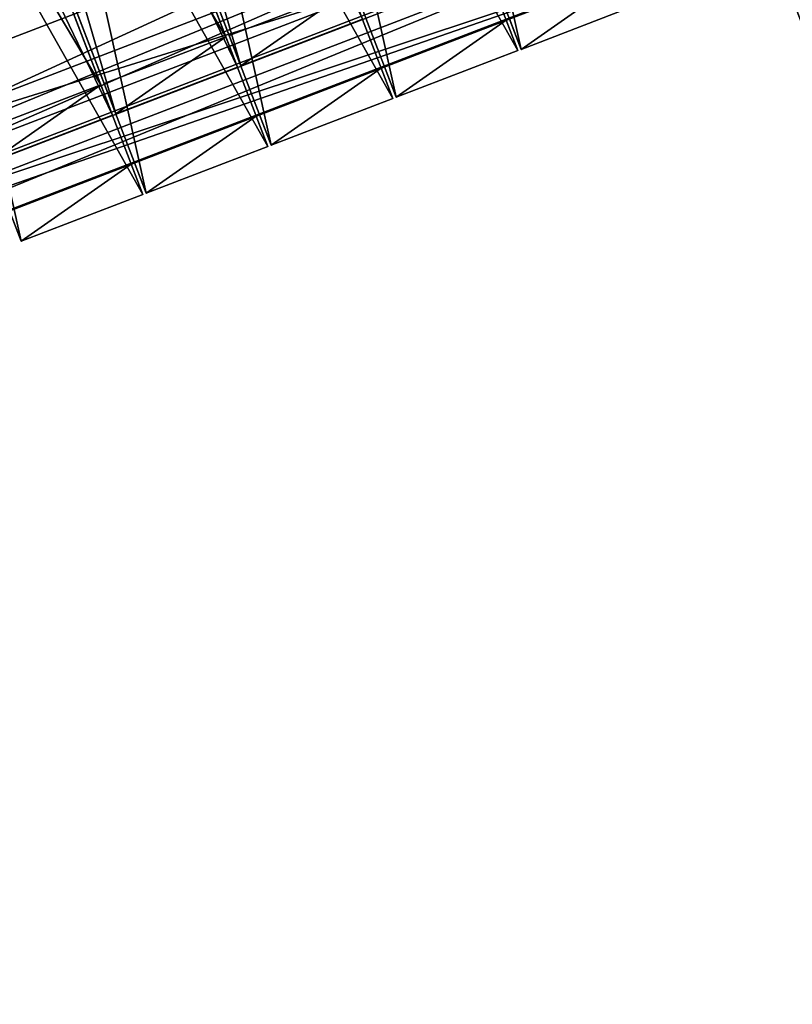
# Model space of a CAD drawing. Units: millimetres. Extents: x -7186 to 1314, y -2362 to 5068.
# Drawn here: x -4397 to -3733, y 585 to 1431 of the extents above; entities that cross this region are included whole.
import ezdxf

# ---------------------------------------------------------------- set-up
doc = ezdxf.new("R2010")
doc.units = ezdxf.units.MM
doc.layers.add('ORG3816BY', color=7, linetype='Continuous', true_color=0x000000)

msp = doc.modelspace()

# ---------------------------------------------------------------- linework, layer by layer
at = {"layer": 'ORG3816BY', "color": 9, "true_color": 0xd6c6ad}
for points in [[(-3401.8, 585.19, 0), (-4223.72, 2731.63, 0), (-4223.72, 2731.63, 260)], [(-3401.8, 585.19, 0), (-4223.72, 2731.63, 260), (-3401.8, 585.19, 260)], [(-3401.8, 585.19, 0), (-4052.39, 2731.63, 0), (-4223.72, 2731.63, 0)], [(-4052.39, 2731.63, 260), (-3401.8, 585.19, 260), (-4223.72, 2731.63, 260)], [(-4052.39, 2731.63, 0), (-3261.49, 666.19, 0), (-3261.49, 666.19, 260)], [(-4052.39, 2731.63, 0), (-3261.49, 666.19, 260), (-4052.39, 2731.63, 260)], [(-3401.8, 585.19, 0), (-3261.49, 666.19, 0), (-4052.39, 2731.63, 0)], [(-4052.39, 2731.63, 260), (-3261.49, 666.19, 260), (-3401.8, 585.19, 260)], [(-3712.7, 1397.1, 288), (-3756.38, 1511.17, 288), (-1684.99, 1511.13, 288)], [(-1684.99, 1511.13, 260), (-3756.38, 1511.17, 260), (-3712.7, 1397.1, 260)], [(-3712.7, 1397.1, 288), (-3712.7, 1397.1, 260), (-3756.38, 1511.17, 260)], [(-3712.7, 1397.1, 288), (-3756.38, 1511.17, 260), (-3756.38, 1511.17, 288)]]:
    msp.add_3dface(points, dxfattribs=at)
at = {"layer": 'ORG3816BY', "color": 43, "true_color": 0xcdb38b}
for points in [[(-4206.57, 1391.17, 93), (-4587.24, 2695.38, 93), (-4691.8, 2655.24, 93)], [(-4206.57, 1391.17, 93), (-4102.01, 1431.31, 93), (-4587.24, 2695.38, 93)], [(-4313.93, 1349.96, 93), (-4694.6, 2654.16, 93), (-4799.16, 2614.03, 93)], [(-4209.37, 1390.1, 121), (-4799.16, 2614.03, 121), (-4694.6, 2654.16, 121)], [(-4313.93, 1349.96, 93), (-4209.37, 1390.1, 93), (-4694.6, 2654.16, 93)], [(-4694.6, 2654.16, 93), (-4209.37, 1390.1, 93), (-4209.37, 1390.1, 121)], [(-4694.6, 2654.16, 93), (-4209.37, 1390.1, 121), (-4694.6, 2654.16, 121)], [(-4691.8, 2655.24, 121), (-4206.57, 1391.17, 121), (-4206.57, 1391.17, 93)], [(-4691.8, 2655.24, 121), (-4206.57, 1391.17, 93), (-4691.8, 2655.24, 93)], [(-4102.01, 1431.31, 121), (-4206.57, 1391.17, 121), (-4691.8, 2655.24, 121)], [(-4799.16, 2614.03, 121), (-4313.93, 1349.96, 121), (-4313.93, 1349.96, 93)], [(-4799.16, 2614.03, 121), (-4313.93, 1349.96, 93), (-4799.16, 2614.03, 93)], [(-4209.37, 1390.1, 121), (-4313.93, 1349.96, 121), (-4799.16, 2614.03, 121)], [(-4316.73, 1348.88, 121), (-4906.52, 2572.81, 121), (-4801.96, 2612.95, 121)], [(-4421.29, 1308.75, 93), (-4316.73, 1348.88, 93), (-4801.96, 2612.95, 93)], [(-4801.96, 2612.95, 93), (-4316.73, 1348.88, 93), (-4316.73, 1348.88, 121)], [(-4801.96, 2612.95, 93), (-4316.73, 1348.88, 121), (-4801.96, 2612.95, 121)], [(-4316.73, 1348.88, 121), (-4421.29, 1308.75, 121), (-4906.52, 2572.81, 121)], [(-3965.69, 1405.44, 980.99), (-4129.9, 2145.77, 1730.99), (-4234.46, 2105.63, 1730.99)], [(-3965.69, 1405.44, 980.99), (-3861.12, 1445.58, 980.99), (-4129.9, 2145.77, 1730.99)], [(-4073.05, 1364.23, 980.99), (-4237.26, 2104.55, 1730.99), (-4341.82, 2064.42, 1730.99)], [(-3968.49, 1404.37, 1020.59), (-4341.82, 2064.42, 1770.59), (-4237.26, 2104.55, 1770.59)], [(-4073.05, 1364.23, 980.99), (-3968.49, 1404.37, 980.99), (-4237.26, 2104.55, 1730.99)], [(-3968.49, 1404.37, 1020.59), (-4237.26, 2104.55, 1770.59), (-4237.26, 2104.55, 1730.99)], [(-3968.49, 1404.37, 1020.59), (-4237.26, 2104.55, 1730.99), (-3968.49, 1404.37, 980.99)], [(-3965.69, 1405.44, 1020.59), (-3965.69, 1405.44, 980.99), (-4234.46, 2105.63, 1730.99)], [(-3965.69, 1405.44, 1020.59), (-4234.46, 2105.63, 1730.99), (-4234.46, 2105.63, 1770.59)], [(-3861.12, 1445.58, 1020.59), (-3965.69, 1405.44, 1020.59), (-4234.46, 2105.63, 1770.59)], [(-4073.05, 1364.23, 1020.59), (-4073.05, 1364.23, 980.99), (-4341.82, 2064.42, 1730.99)], [(-4073.05, 1364.23, 1020.59), (-4341.82, 2064.42, 1730.99), (-4341.82, 2064.42, 1770.59)], [(-3968.49, 1404.37, 1020.59), (-4073.05, 1364.23, 1020.59), (-4341.82, 2064.42, 1770.59)], [(-4180.41, 1323.02, 980.99), (-4344.62, 2063.34, 1730.99), (-4449.19, 2023.21, 1730.99)], [(-4075.85, 1363.16, 1020.59), (-4449.19, 2023.21, 1770.59), (-4344.62, 2063.34, 1770.59)], [(-4180.41, 1323.02, 980.99), (-4075.85, 1363.16, 980.99), (-4344.62, 2063.34, 1730.99)], [(-4075.85, 1363.16, 1020.59), (-4344.62, 2063.34, 1770.59), (-4344.62, 2063.34, 1730.99)], [(-4075.85, 1363.16, 1020.59), (-4344.62, 2063.34, 1730.99), (-4075.85, 1363.16, 980.99)], [(-4219.41, 1416.24, 978.17), (-4451.99, 2022.13, 1627.17), (-4556.55, 1981.99, 1627.17)], [(-4287.77, 1281.81, 980.99), (-4451.99, 2022.13, 1730.99), (-4556.55, 1981.99, 1730.99)], [(-4219.41, 1416.24, 1017.76), (-4556.55, 1981.99, 1666.76), (-4451.99, 2022.13, 1666.76)], [(-4183.21, 1321.94, 1020.59), (-4556.55, 1981.99, 1770.59), (-4451.99, 2022.13, 1770.59)], [(-4287.77, 1281.81, 980.99), (-4183.21, 1321.94, 980.99), (-4451.99, 2022.13, 1730.99)], [(-4183.21, 1321.94, 1020.59), (-4451.99, 2022.13, 1770.59), (-4451.99, 2022.13, 1730.99)], [(-4183.21, 1321.94, 1020.59), (-4451.99, 2022.13, 1730.99), (-4183.21, 1321.94, 980.99)], [(-4219.41, 1416.24, 1017.76), (-4451.99, 2022.13, 1666.76), (-4451.99, 2022.13, 1627.17)], [(-4219.41, 1416.24, 1017.76), (-4451.99, 2022.13, 1627.17), (-4219.41, 1416.24, 978.17)], [(-4112.04, 1457.45, 978.17), (-4449.19, 2023.21, 1627.17), (-4216.6, 1417.31, 978.17)], [(-4180.41, 1323.02, 1020.59), (-4180.41, 1323.02, 980.99), (-4449.19, 2023.21, 1730.99)], [(-4180.41, 1323.02, 1020.59), (-4449.19, 2023.21, 1730.99), (-4449.19, 2023.21, 1770.59)], [(-4216.6, 1417.31, 1017.76), (-4216.6, 1417.31, 978.17), (-4449.19, 2023.21, 1627.17)], [(-4216.6, 1417.31, 1017.76), (-4449.19, 2023.21, 1627.17), (-4449.19, 2023.21, 1666.76)], [(-4112.04, 1457.45, 1017.76), (-4216.6, 1417.31, 1017.76), (-4449.19, 2023.21, 1666.76)], [(-4075.85, 1363.16, 1020.59), (-4180.41, 1323.02, 1020.59), (-4449.19, 2023.21, 1770.59)], [(-4326.77, 1375.02, 978.17), (-4559.35, 1980.92, 1627.17), (-4663.91, 1940.78, 1627.17)], [(-4395.13, 1240.59, 980.99), (-4559.35, 1980.92, 1730.99), (-4663.91, 1940.78, 1730.99)], [(-4326.77, 1375.02, 1017.76), (-4663.91, 1940.78, 1666.76), (-4559.35, 1980.92, 1666.76)], [(-4290.57, 1280.73, 1020.59), (-4663.91, 1940.78, 1770.59), (-4559.35, 1980.92, 1770.59)], [(-4395.13, 1240.59, 980.99), (-4290.57, 1280.73, 980.99), (-4559.35, 1980.92, 1730.99)], [(-4290.57, 1280.73, 1020.59), (-4559.35, 1980.92, 1770.59), (-4559.35, 1980.92, 1730.99)], [(-4290.57, 1280.73, 1020.59), (-4559.35, 1980.92, 1730.99), (-4290.57, 1280.73, 980.99)], [(-4326.77, 1375.02, 1017.76), (-4559.35, 1980.92, 1666.76), (-4559.35, 1980.92, 1627.17)], [(-4326.77, 1375.02, 1017.76), (-4559.35, 1980.92, 1627.17), (-4326.77, 1375.02, 978.17)], [(-4219.41, 1416.24, 978.17), (-4556.55, 1981.99, 1627.17), (-4323.97, 1376.1, 978.17)], [(-4287.77, 1281.81, 1020.59), (-4287.77, 1281.81, 980.99), (-4556.55, 1981.99, 1730.99)], [(-4287.77, 1281.81, 1020.59), (-4556.55, 1981.99, 1730.99), (-4556.55, 1981.99, 1770.59)], [(-4323.97, 1376.1, 1017.76), (-4323.97, 1376.1, 978.17), (-4556.55, 1981.99, 1627.17)], [(-4323.97, 1376.1, 1017.76), (-4556.55, 1981.99, 1627.17), (-4556.55, 1981.99, 1666.76)], [(-4219.41, 1416.24, 1017.76), (-4323.97, 1376.1, 1017.76), (-4556.55, 1981.99, 1666.76)], [(-4183.21, 1321.94, 1020.59), (-4287.77, 1281.81, 1020.59), (-4556.55, 1981.99, 1770.59)], [(-4326.77, 1375.02, 978.17), (-4663.91, 1940.78, 1627.17), (-4431.33, 1334.89, 978.17)], [(-4395.13, 1240.59, 1020.59), (-4395.13, 1240.59, 980.99), (-4663.91, 1940.78, 1730.99)], [(-4395.13, 1240.59, 1020.59), (-4663.91, 1940.78, 1730.99), (-4663.91, 1940.78, 1770.59)], [(-4326.77, 1375.02, 1017.76), (-4431.33, 1334.89, 1017.76), (-4663.91, 1940.78, 1666.76)], [(-4290.57, 1280.73, 1020.59), (-4395.13, 1240.59, 1020.59), (-4663.91, 1940.78, 1770.59)], [(-5162.74, 1123.75, 48), (-3856.66, 1625.1, 48), (-3856.66, 1625.1, 93)], [(-5162.74, 1123.75, 48), (-3856.66, 1625.1, 93), (-5162.74, 1123.75, 93)], [(-5130.49, 1039.72, 48), (-3856.66, 1625.1, 48), (-5162.74, 1123.75, 48)], [(-3824.41, 1541.08, 93), (-5162.74, 1123.75, 93), (-3856.66, 1625.1, 93)], [(-5130.49, 1039.72, 48), (-3824.41, 1541.08, 48), (-3856.66, 1625.1, 48)], [(-5136.43, 1055.2, 1072.98), (-5147.83, 1084.91, 1041.16), (-3841.76, 1586.27, 1041.16)], [(-3841.76, 1586.27, 1041.16), (-5147.83, 1084.91, 1041.16), (-5125.03, 1025.5, 977.52)], [(-5136.43, 1055.2, 1072.98), (-3841.76, 1586.27, 1041.16), (-3830.35, 1556.56, 1072.98)], [(-3841.76, 1586.27, 1041.16), (-5125.03, 1025.5, 977.52), (-3818.95, 1526.85, 977.52)], [(-5136.43, 1055.2, 1072.98), (-3830.35, 1556.56, 1072.98), (-3807.55, 1497.15, 1009.34)], [(-3824.41, 1541.08, 93), (-5130.49, 1039.72, 93), (-5162.74, 1123.75, 93)], [(-5130.49, 1039.72, 48), (-5130.49, 1039.72, 93), (-3824.41, 1541.08, 93)], [(-5130.49, 1039.72, 48), (-3824.41, 1541.08, 93), (-3824.41, 1541.08, 48)], [(-5129.41, 1036.92, 96), (-3807.21, 1496.27, 96), (-3823.33, 1538.28, 96)], [(-5129.41, 1036.92, 186), (-3823.33, 1538.28, 186), (-3807.21, 1496.27, 186)], [(-5129.41, 1036.92, 96), (-3823.33, 1538.28, 96), (-3823.33, 1538.28, 186)], [(-5129.41, 1036.92, 96), (-3823.33, 1538.28, 186), (-5129.41, 1036.92, 186)], [(-5129.41, 1036.92, 876), (-3807.21, 1496.27, 876), (-3823.33, 1538.28, 876)], [(-5129.41, 1036.92, 965.99), (-3823.33, 1538.28, 965.99), (-3807.21, 1496.27, 966)], [(-5129.41, 1036.92, 876), (-3823.33, 1538.28, 876), (-3823.33, 1538.28, 965.99)], [(-5129.41, 1036.92, 876), (-3823.33, 1538.28, 965.99), (-5129.41, 1036.92, 965.99)], [(-5113.62, 995.79, 1009.34), (-3818.95, 1526.85, 977.52), (-5125.03, 1025.5, 977.52)], [(-5113.62, 995.79, 1009.34), (-3807.55, 1497.15, 1009.34), (-3818.95, 1526.85, 977.52)], [(-5136.43, 1055.2, 1072.98), (-3807.55, 1497.15, 1009.34), (-5113.62, 995.79, 1009.34)], [(-5129.41, 1036.92, 96), (-5113.29, 994.91, 96), (-3807.21, 1496.27, 96)], [(-5129.41, 1036.92, 186), (-3807.21, 1496.27, 186), (-5113.29, 994.91, 186)], [(-5129.41, 1036.92, 876), (-5113.29, 994.91, 876), (-3807.21, 1496.27, 876)], [(-5129.41, 1036.92, 965.99), (-3807.21, 1496.27, 966), (-5113.29, 994.91, 966)], [(-3807.21, 1496.27, 96), (-5113.29, 994.91, 96), (-5113.29, 994.91, 186)], [(-3807.21, 1496.27, 96), (-5113.29, 994.91, 186), (-3807.21, 1496.27, 186)], [(-3807.21, 1496.27, 876), (-5113.29, 994.91, 876), (-5113.29, 994.91, 966)], [(-3807.21, 1496.27, 876), (-5113.29, 994.91, 966), (-3807.21, 1496.27, 966)], [(-3871.16, 1471.72, 50.09), (-3975.72, 1431.58, 50.09), (-3965.69, 1405.44, 50.09)], [(-3871.16, 1471.72, 50.09), (-3965.69, 1405.44, 50.09), (-3861.12, 1445.58, 50.09)], [(-4112.04, 1457.45, 121), (-4112.04, 1457.45, 1017.76), (-4216.6, 1417.31, 1017.76)], [(-4112.04, 1457.45, 121), (-4216.6, 1417.31, 1017.76), (-4216.6, 1417.31, 121)], [(-4206.57, 1391.17, 989.76), (-4216.6, 1417.31, 1017.76), (-4112.04, 1457.45, 1017.76)], [(-4206.57, 1391.17, 989.76), (-4112.04, 1457.45, 1017.76), (-4102.01, 1431.31, 989.76)], [(-3861.12, 1445.58, 1020.59), (-3861.12, 1445.58, 980.99), (-3965.69, 1405.44, 980.99)], [(-3861.12, 1445.58, 1020.59), (-3965.69, 1405.44, 980.99), (-3965.69, 1405.44, 1020.59)], [(-3861.12, 1445.58, 980.99), (-3861.12, 1445.58, 50.09), (-3965.69, 1405.44, 50.09)], [(-3861.12, 1445.58, 980.99), (-3965.69, 1405.44, 50.09), (-3965.69, 1405.44, 980.99)], [(-4206.57, 1391.17, 121), (-4206.57, 1391.17, 989.76), (-4102.01, 1431.31, 989.76)], [(-4206.57, 1391.17, 121), (-4102.01, 1431.31, 989.76), (-4102.01, 1431.31, 121)], [(-4102.01, 1431.31, 121), (-4102.01, 1431.31, 93), (-4206.57, 1391.17, 93)], [(-4102.01, 1431.31, 121), (-4206.57, 1391.17, 93), (-4206.57, 1391.17, 121)], [(-3978.52, 1430.51, 50.09), (-4083.08, 1390.37, 50.09), (-4073.05, 1364.23, 50.09)], [(-4083.08, 1390.37, 1008.99), (-4083.08, 1390.37, 50.09), (-3978.52, 1430.51, 50.09)], [(-4083.08, 1390.37, 1008.99), (-3978.52, 1430.51, 50.09), (-3978.52, 1430.51, 1008.99)], [(-3978.52, 1430.51, 50.09), (-4073.05, 1364.23, 50.09), (-3968.49, 1404.37, 50.09)], [(-3968.49, 1404.37, 980.99), (-3978.52, 1430.51, 1008.99), (-3978.52, 1430.51, 50.09)], [(-3968.49, 1404.37, 980.99), (-3978.52, 1430.51, 50.09), (-3968.49, 1404.37, 50.09)], [(-3965.69, 1405.44, 980.99), (-3965.69, 1405.44, 50.09), (-3975.72, 1431.58, 50.09)], [(-3965.69, 1405.44, 980.99), (-3975.72, 1431.58, 50.09), (-3975.72, 1431.58, 1008.99)], [(-4219.41, 1416.24, 121), (-4219.41, 1416.24, 1017.76), (-4323.97, 1376.1, 1017.76)], [(-4219.41, 1416.24, 121), (-4323.97, 1376.1, 1017.76), (-4323.97, 1376.1, 121)], [(-4313.93, 1349.96, 989.76), (-4323.97, 1376.1, 1017.76), (-4219.41, 1416.24, 1017.76)], [(-4313.93, 1349.96, 989.76), (-4219.41, 1416.24, 1017.76), (-4209.37, 1390.1, 989.76)], [(-4209.37, 1390.1, 989.76), (-4219.41, 1416.24, 1017.76), (-4219.41, 1416.24, 121)], [(-4209.37, 1390.1, 989.76), (-4219.41, 1416.24, 121), (-4209.37, 1390.1, 121)], [(-4216.6, 1417.31, 121), (-4216.6, 1417.31, 1017.76), (-4206.57, 1391.17, 989.76)], [(-4216.6, 1417.31, 121), (-4206.57, 1391.17, 989.76), (-4206.57, 1391.17, 121)], [(-3968.49, 1404.37, 1020.59), (-3968.49, 1404.37, 980.99), (-4073.05, 1364.23, 980.99)], [(-3968.49, 1404.37, 1020.59), (-4073.05, 1364.23, 980.99), (-4073.05, 1364.23, 1020.59)], [(-3968.49, 1404.37, 980.99), (-3968.49, 1404.37, 50.09), (-4073.05, 1364.23, 50.09)], [(-3968.49, 1404.37, 980.99), (-4073.05, 1364.23, 50.09), (-4073.05, 1364.23, 980.99)], [(-4313.93, 1349.96, 121), (-4313.93, 1349.96, 989.76), (-4209.37, 1390.1, 989.76)], [(-4313.93, 1349.96, 121), (-4209.37, 1390.1, 989.76), (-4209.37, 1390.1, 121)], [(-4209.37, 1390.1, 121), (-4209.37, 1390.1, 93), (-4313.93, 1349.96, 93)], [(-4209.37, 1390.1, 121), (-4313.93, 1349.96, 93), (-4313.93, 1349.96, 121)], [(-4085.88, 1389.3, 50.09), (-4190.44, 1349.16, 50.09), (-4180.41, 1323.02, 50.09)], [(-4190.44, 1349.16, 1008.99), (-4190.44, 1349.16, 50.09), (-4085.88, 1389.3, 50.09)], [(-4190.44, 1349.16, 1008.99), (-4085.88, 1389.3, 50.09), (-4085.88, 1389.3, 1008.99)], [(-4085.88, 1389.3, 50.09), (-4180.41, 1323.02, 50.09), (-4075.85, 1363.16, 50.09)], [(-4075.85, 1363.16, 980.99), (-4085.88, 1389.3, 1008.99), (-4085.88, 1389.3, 50.09)], [(-4075.85, 1363.16, 980.99), (-4085.88, 1389.3, 50.09), (-4075.85, 1363.16, 50.09)], [(-4073.05, 1364.23, 980.99), (-4073.05, 1364.23, 50.09), (-4083.08, 1390.37, 50.09)], [(-4073.05, 1364.23, 980.99), (-4083.08, 1390.37, 50.09), (-4083.08, 1390.37, 1008.99)], [(-4326.77, 1375.02, 121), (-4326.77, 1375.02, 1017.76), (-4431.33, 1334.89, 1017.76)], [(-4326.77, 1375.02, 121), (-4431.33, 1334.89, 1017.76), (-4431.33, 1334.89, 121)], [(-4421.29, 1308.75, 989.76), (-4431.33, 1334.89, 1017.76), (-4326.77, 1375.02, 1017.76)], [(-4421.29, 1308.75, 989.76), (-4326.77, 1375.02, 1017.76), (-4316.73, 1348.88, 989.76)], [(-4316.73, 1348.88, 989.76), (-4326.77, 1375.02, 1017.76), (-4326.77, 1375.02, 121)], [(-4316.73, 1348.88, 989.76), (-4326.77, 1375.02, 121), (-4316.73, 1348.88, 121)], [(-4323.97, 1376.1, 121), (-4323.97, 1376.1, 1017.76), (-4313.93, 1349.96, 989.76)], [(-4323.97, 1376.1, 121), (-4313.93, 1349.96, 989.76), (-4313.93, 1349.96, 121)], [(-4075.85, 1363.16, 1020.59), (-4075.85, 1363.16, 980.99), (-4180.41, 1323.02, 980.99)], [(-4075.85, 1363.16, 1020.59), (-4180.41, 1323.02, 980.99), (-4180.41, 1323.02, 1020.59)], [(-4075.85, 1363.16, 980.99), (-4075.85, 1363.16, 50.09), (-4180.41, 1323.02, 50.09)], [(-4075.85, 1363.16, 980.99), (-4180.41, 1323.02, 50.09), (-4180.41, 1323.02, 980.99)], [(-4421.29, 1308.75, 121), (-4421.29, 1308.75, 989.76), (-4316.73, 1348.88, 989.76)], [(-4421.29, 1308.75, 121), (-4316.73, 1348.88, 989.76), (-4316.73, 1348.88, 121)], [(-4316.73, 1348.88, 121), (-4316.73, 1348.88, 93), (-4421.29, 1308.75, 93)], [(-4316.73, 1348.88, 121), (-4421.29, 1308.75, 93), (-4421.29, 1308.75, 121)], [(-4193.24, 1348.08, 50.09), (-4297.81, 1307.95, 50.09), (-4287.77, 1281.81, 50.09)], [(-4297.81, 1307.95, 1008.99), (-4297.81, 1307.95, 50.09), (-4193.24, 1348.08, 50.09)], [(-4297.81, 1307.95, 1008.99), (-4193.24, 1348.08, 50.09), (-4193.24, 1348.08, 1008.99)], [(-4193.24, 1348.08, 50.09), (-4287.77, 1281.81, 50.09), (-4183.21, 1321.94, 50.09)], [(-4183.21, 1321.94, 980.99), (-4193.24, 1348.08, 1008.99), (-4193.24, 1348.08, 50.09)], [(-4183.21, 1321.94, 980.99), (-4193.24, 1348.08, 50.09), (-4183.21, 1321.94, 50.09)], [(-4180.41, 1323.02, 980.99), (-4180.41, 1323.02, 50.09), (-4190.44, 1349.16, 50.09)], [(-4180.41, 1323.02, 980.99), (-4190.44, 1349.16, 50.09), (-4190.44, 1349.16, 1008.99)], [(-4183.21, 1321.94, 1020.59), (-4183.21, 1321.94, 980.99), (-4287.77, 1281.81, 980.99)], [(-4183.21, 1321.94, 1020.59), (-4287.77, 1281.81, 980.99), (-4287.77, 1281.81, 1020.59)], [(-4183.21, 1321.94, 980.99), (-4183.21, 1321.94, 50.09), (-4287.77, 1281.81, 50.09)], [(-4183.21, 1321.94, 980.99), (-4287.77, 1281.81, 50.09), (-4287.77, 1281.81, 980.99)], [(-4300.61, 1306.87, 50.09), (-4405.17, 1266.73, 50.09), (-4395.13, 1240.59, 50.09)], [(-4405.17, 1266.74, 1008.99), (-4405.17, 1266.73, 50.09), (-4300.61, 1306.87, 50.09)], [(-4405.17, 1266.74, 1008.99), (-4300.61, 1306.87, 50.09), (-4300.61, 1306.87, 1008.99)], [(-4300.61, 1306.87, 50.09), (-4395.13, 1240.59, 50.09), (-4290.57, 1280.73, 50.09)], [(-4290.57, 1280.73, 980.99), (-4300.61, 1306.87, 1008.99), (-4300.61, 1306.87, 50.09)], [(-4290.57, 1280.73, 980.99), (-4300.61, 1306.87, 50.09), (-4290.57, 1280.73, 50.09)], [(-4287.77, 1281.81, 980.99), (-4287.77, 1281.81, 50.09), (-4297.81, 1307.95, 50.09)], [(-4287.77, 1281.81, 980.99), (-4297.81, 1307.95, 50.09), (-4297.81, 1307.95, 1008.99)], [(-4290.57, 1280.73, 1020.59), (-4290.57, 1280.73, 980.99), (-4395.13, 1240.59, 980.99)], [(-4290.57, 1280.73, 1020.59), (-4395.13, 1240.59, 980.99), (-4395.13, 1240.59, 1020.59)], [(-4290.57, 1280.73, 980.99), (-4290.57, 1280.73, 50.09), (-4395.13, 1240.59, 50.09)], [(-4290.57, 1280.73, 980.99), (-4395.13, 1240.59, 50.09), (-4395.13, 1240.59, 980.99)], [(-4395.13, 1240.59, 980.99), (-4405.17, 1266.73, 50.09), (-4405.17, 1266.74, 1008.99)], [(-4395.13, 1240.59, 980.99), (-4395.13, 1240.59, 50.09), (-4405.17, 1266.73, 50.09)]]:
    msp.add_3dface(points, dxfattribs=at)

doc.saveas('drawing.dxf')
